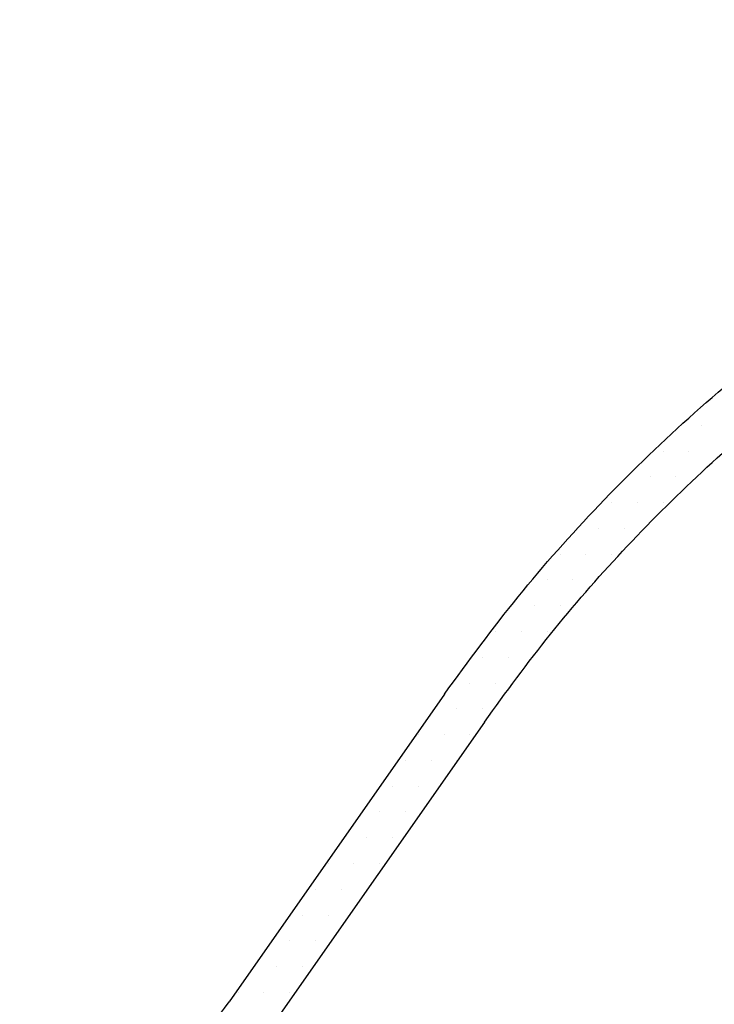
# Model space of a CAD drawing. Units: millimetres. Extents: x 378 to 870, y 283 to 742.
# Drawn here: x 481 to 524, y 664 to 725 of the extents above; entities that cross this region are included whole.
import ezdxf

# ---------------------------------------------------------------- set-up
doc = ezdxf.new("R2010")
doc.units = ezdxf.units.MM
doc.header["$LTSCALE"] = 20
doc.layers.add('VELUX_ROOFWINDOW', color=2, linetype='Continuous')

msp = doc.modelspace()

# ---------------------------------------------------------------- linework, layer by layer
at = {"layer": 'VELUX_ROOFWINDOW'}
for p, q in [((523.047, 699.985), (523.047, 699.985)), ((520.666, 698.398), (520.666, 698.398)), ((522.254, 698.398), (522.254, 698.398)), ((519.872, 696.81), (519.872, 696.81)), ((521.46, 696.81), (521.46, 696.81)), ((517.491, 695.223), (517.491, 695.223)), ((519.079, 695.223), (519.079, 695.223)), ((520.666, 695.223), (520.666, 695.223)), ((516.697, 693.635), (516.697, 693.635)), ((518.285, 693.635), (518.285, 693.635)), ((514.316, 692.048), (514.316, 692.048)), ((515.904, 692.048), (515.904, 692.048)), ((517.491, 692.048), (517.491, 692.048)), ((513.522, 690.46), (513.522, 690.46)), ((515.11, 690.46), (515.11, 690.46)), ((512.729, 688.873), (512.729, 688.873)), ((514.316, 688.873), (514.316, 688.873)), ((510.347, 687.285), (510.347, 687.285)), ((511.935, 687.285), (511.935, 687.285)), ((513.522, 687.285), (513.522, 687.285)), ((509.554, 685.698), (509.554, 685.698)), ((511.141, 685.698), (511.141, 685.698)), ((508.76, 684.11), (508.76, 684.11)), ((510.347, 684.11), (510.347, 684.11)), ((507.193, 683.43), (493.925, 664.481)), ((507.966, 682.523), (507.966, 682.523)), ((509.554, 682.523), (509.554, 682.523)), ((509.651, 681.709), (496.383, 662.76)), ((505.585, 680.935), (505.585, 680.935)), ((507.172, 680.935), (507.172, 680.935)), ((508.76, 680.935), (508.76, 680.935)), ((504.791, 679.348), (504.791, 679.348)), ((506.379, 679.348), (506.379, 679.348)), ((507.966, 679.348), (507.966, 679.348)), ((503.997, 677.76), (503.997, 677.76)), ((505.585, 677.76), (505.585, 677.76)), ((503.204, 676.173), (503.204, 676.173)), ((504.791, 676.173), (504.791, 676.173)), ((502.41, 674.585), (502.41, 674.585)), ((503.997, 674.585), (503.997, 674.585)), ((500.029, 672.998), (500.029, 672.998)), ((501.616, 672.998), (501.616, 672.998)), ((503.204, 672.998), (503.204, 672.998)), ((499.235, 671.41), (499.235, 671.41)), ((500.822, 671.41), (500.822, 671.41)), ((502.41, 671.41), (502.41, 671.41)), ((498.441, 669.823), (498.441, 669.823)), ((500.029, 669.823), (500.029, 669.823)), ((497.647, 668.235), (497.647, 668.235)), ((499.235, 668.235), (499.235, 668.235)), ((496.854, 666.648), (496.854, 666.648)), ((498.441, 666.648), (498.441, 666.648)), ((494.472, 665.06), (494.472, 665.06)), ((496.06, 665.06), (496.06, 665.06)), ((497.647, 665.06), (497.647, 665.06))]:
    msp.add_line(p, q, dxfattribs=at)
msp.add_arc((477.542, 675.952), 20, 280, 325, dxfattribs=at)
for points, knots in [([(507.193, 683.43), (508.678, 685.454), (511.646, 689.502), (516.7, 695.174), (522.183, 700.51), (528.269, 705.57), (534.907, 710.244), (542.152, 714.496), (549.804, 718.158), (557.782, 721.156), (565.961, 723.512), (571.525, 724.484), (574.317, 724.972)], [0, 0, 0, 0, 0.092778, 0.185557, 0.280525, 0.375494, 0.477941, 0.580387, 0.685811, 0.791234, 0.895242, 1, 1, 1, 1]), ([(509.651, 681.709), (510.983, 683.532), (513.647, 687.177), (518.144, 692.311), (522.998, 697.167), (528.517, 701.943), (534.7, 706.509), (541.633, 710.791), (548.973, 714.51), (556.978, 717.727), (565.574, 720.368), (571.689, 721.458), (574.761, 722.005)], [0, 0, 0, 0, 0.086041, 0.172082, 0.25986, 0.347638, 0.450085, 0.552533, 0.657957, 0.763382, 0.881145, 1, 1, 1, 1])]:
    msp.add_open_spline(points, degree=3, knots=knots, dxfattribs=at)

doc.saveas('drawing.dxf')
